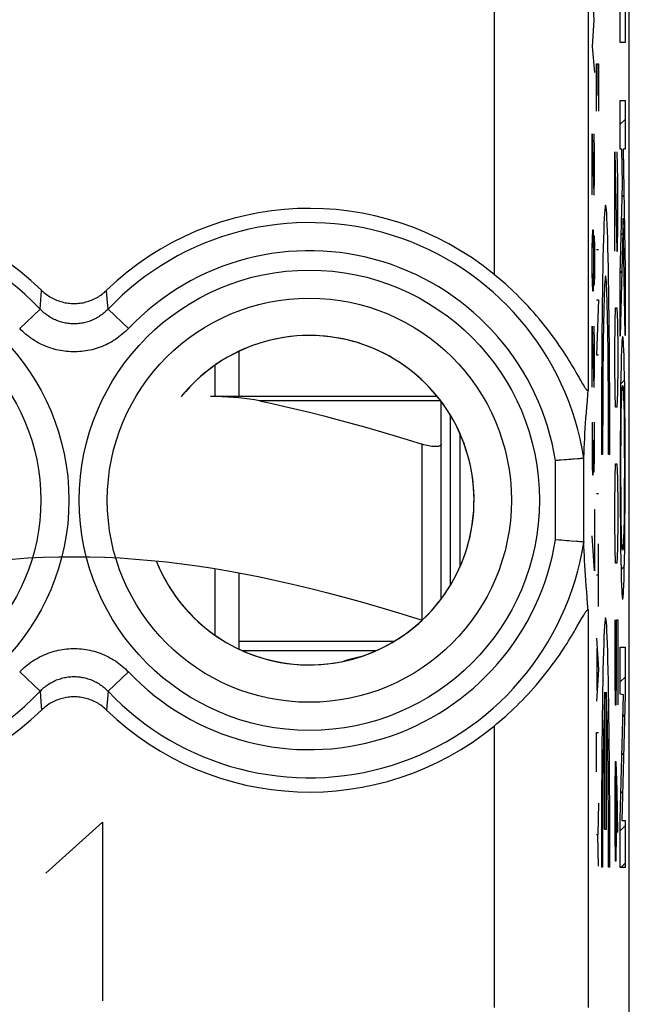
# Model space of a CAD drawing. Units: millimetres. Extents: x -11.2 to 11.2, y -24.5 to 24.5.
# Drawn here: x 4.7 to 11.2, y -17.5 to -7 of the extents above; entities that cross this region are included whole.
import ezdxf

# ---------------------------------------------------------------- set-up
doc = ezdxf.new("R2010")
doc.units = ezdxf.units.MM
doc.header["$LTSCALE"] = 30.734
doc.layers.get('0').update_dxf_attribs({"linetype": 'CONTINUOUS'})
for name, color, linetype in [('ASSI', 7, 'CONTINUOUS'), ('DRAFT', 7, 'CONTINUOUS'), ('RACCORDO', 7, 'CONTINUOUS')]:
    doc.layers.add(name, color=color, linetype=linetype)

msp = doc.modelspace()

# ---------------------------------------------------------------- linework, layer by layer
at = {"color": 250, "linetype": 'CONTINUOUS'}
for p, q in [((10.757, -6.721), (10.773, -7)), ((11.054, -7.238), (11.054, -6.72)), ((11.105, -6.72), (11.105, -7.238)), ((10.773, -7), (10.757, -7.279)), ((10.757, -7.279), (10.78, -7.557)), ((11.105, -7.238), (11.054, -7.238)), ((10.801, -7.464), (10.824, -7.464)), ((10.801, -7.966), (10.801, -7.464)), ((10.814, -7.464), (10.814, -7.799)), ((10.824, -7.464), (10.824, -7.966)), ((11.054, -7.854), (11.105, -7.854)), ((11.054, -8.372), (11.054, -7.854)), ((11.105, -7.854), (11.105, -8.372)), ((10.757, -8.207), (10.773, -8.857)), ((10.757, -8.857), (10.757, -8.207)), ((10.78, -8.393), (10.775, -8.207)), ((10.78, -8.671), (10.78, -8.393)), ((10.995, -8.4), (11.019, -9.454)), ((10.995, -9.454), (10.995, -8.4)), ((11.028, -8.701), (11.021, -8.4)), ((11.072, -8.372), (11.054, -8.372)), ((11.078, -8.742), (11.072, -8.372)), ((11.105, -8.372), (11.083, -8.372)), ((11.083, -8.372), (11.105, -9.657)), ((10.777, -8.857), (10.78, -8.671)), ((11.028, -9.153), (11.028, -8.701)), ((11.054, -9.707), (11.078, -8.742)), ((10.773, -8.857), (10.777, -8.857)), ((11.023, -9.454), (11.028, -9.153)), ((11.084, -9.104), (11.054, -10.358)), ((11.105, -10.351), (11.084, -9.104)), ((10.757, -9.414), (10.761, -9.229)), ((10.761, -9.229), (10.767, -9.229)), ((10.767, -9.229), (10.77, -9.414)), ((10.77, -9.414), (10.772, -9.29)), ((10.772, -9.29), (10.777, -9.29)), ((10.777, -9.29), (10.78, -9.414)), ((10.757, -9.693), (10.757, -9.414)), ((10.77, -9.414), (10.77, -9.693)), ((10.78, -9.414), (10.78, -9.693)), ((10.824, -9.442), (10.801, -9.442)), ((11.019, -9.454), (11.023, -9.454)), ((10.761, -9.879), (10.757, -9.693)), ((10.77, -9.693), (10.767, -9.879)), ((10.772, -9.817), (10.77, -9.693)), ((10.78, -9.693), (10.777, -9.817)), ((11.054, -10.358), (11.054, -9.707)), ((11.105, -9.657), (11.105, -10.351)), ((10.777, -9.817), (10.772, -9.817)), ((10.767, -9.879), (10.761, -9.879)), ((10.801, -9.971), (10.824, -9.971)), ((10.824, -9.971), (10.801, -10.556)), ((11, -10.208), (11.004, -10.057)), ((11.004, -10.057), (11.019, -10.057)), ((11.019, -10.057), (11.023, -10.208)), ((10.757, -10.25), (10.773, -10.9)), ((10.757, -10.9), (10.757, -10.25)), ((10.78, -10.436), (10.775, -10.25)), ((10.995, -10.509), (11, -10.208)), ((11.023, -10.208), (11.028, -10.509)), ((10.78, -10.714), (10.78, -10.436)), ((11.089, -10.445), (11.088, -10.426)), ((11.09, -10.466), (11.089, -10.445)), ((10.801, -10.556), (10.824, -10.556)), ((10.995, -10.66), (10.995, -10.509)), ((11.028, -10.509), (11.028, -10.66)), ((11.066, -10.517), (11.065, -10.565)), ((11.068, -10.489), (11.066, -10.517)), ((11.069, -10.464), (11.068, -10.489)), ((11.091, -10.489), (11.09, -10.466)), ((11.092, -10.515), (11.091, -10.489)), ((11.094, -10.559), (11.092, -10.515)), ((11.095, -10.609), (11.094, -10.559)), ((11, -10.961), (10.995, -10.66)), ((11.028, -10.66), (11.023, -10.961)), ((11.063, -10.613), (11.062, -10.685)), ((11.065, -10.565), (11.063, -10.613)), ((11.097, -10.683), (11.095, -10.609)), ((10.777, -10.9), (10.78, -10.714)), ((11.06, -10.767), (11.058, -10.911)), ((11.062, -10.685), (11.06, -10.767)), ((11.099, -10.767), (11.097, -10.683)), ((11.101, -10.911), (11.099, -10.767)), ((10.773, -10.9), (10.777, -10.9)), ((11.004, -11.112), (11, -10.961)), ((11.023, -10.961), (11.019, -11.112)), ((11.058, -10.911), (11.055, -11.103)), ((11.07, -10.975), (11.071, -10.959)), ((11.07, -10.993), (11.07, -10.975)), ((11.071, -10.959), (11.072, -10.944)), ((11.087, -10.942), (11.087, -10.958)), ((11.087, -10.958), (11.088, -10.976)), ((11.088, -10.976), (11.089, -10.996)), ((11.103, -11.103), (11.101, -10.911)), ((11.066, -11.097), (11.067, -11.058)), ((11.067, -11.058), (11.069, -11.024)), ((11.069, -11.024), (11.07, -10.993)), ((11.089, -10.996), (11.09, -11.031)), ((11.09, -11.031), (11.091, -11.064)), ((11.091, -11.064), (11.093, -11.113)), ((11.019, -11.112), (11.004, -11.112)), ((11.055, -11.103), (11.055, -11.221)), ((11.064, -11.219), (11.065, -11.155)), ((11.065, -11.155), (11.066, -11.097)), ((11.093, -11.113), (11.094, -11.167)), ((11.094, -11.167), (11.095, -11.233)), ((11.105, -11.343), (11.103, -11.103)), ((10.757, -11.271), (10.757, -11.736)), ((10.78, -11.643), (10.78, -11.271)), ((11.055, -11.221), (11.053, -11.501)), ((11.062, -11.371), (11.063, -11.292)), ((11.063, -11.292), (11.064, -11.219)), ((11.095, -11.233), (11.096, -11.307)), ((11.062, -11.473), (11.062, -11.371)), ((11.096, -11.307), (11.096, -11.388)), ((11.096, -11.388), (11.097, -11.491)), ((11.106, -11.66), (11.105, -11.343)), ((8.95, -13.374), (8.95, -11.505)), ((10.77, -11.643), (10.77, -11.457)), ((11.053, -11.501), (11.053, -11.853)), ((11.061, -11.579), (11.062, -11.473)), ((11.097, -11.491), (11.097, -11.597)), ((11.061, -11.687), (11.061, -11.579)), ((11.097, -11.597), (11.098, -11.705)), ((10.767, -11.829), (10.77, -11.643)), ((10.77, -11.643), (10.772, -11.798)), ((10.777, -11.798), (10.78, -11.643)), ((10.866, -11.615), (10.853, -11.615)), ((10.942, -11.615), (10.929, -11.615)), ((11, -11.865), (11.004, -11.714)), ((11.004, -11.714), (11.019, -11.714)), ((11.019, -11.714), (11.023, -11.865)), ((11.061, -11.793), (11.061, -11.687)), ((11.098, -11.705), (11.098, -11.811)), ((11.105, -12.013), (11.106, -11.66)), ((10.757, -11.736), (10.759, -11.829)), ((10.772, -11.798), (10.777, -11.798)), ((11.061, -11.9), (11.061, -11.793)), ((11.098, -11.811), (11.097, -11.918)), ((10.759, -11.829), (10.767, -11.829)), ((10.995, -12.166), (11, -11.865)), ((11.023, -11.865), (11.028, -12.166)), ((11.053, -11.853), (11.054, -12.17)), ((11.062, -12.007), (11.061, -11.9)), ((11.097, -11.918), (11.097, -11.989)), ((11.062, -12.11), (11.062, -12.007)), ((11.097, -11.989), (11.097, -12.093)), ((11.105, -12.107), (11.105, -12.013)), ((10.824, -12.033), (10.801, -12.033)), ((11.063, -12.206), (11.062, -12.11)), ((11.097, -12.093), (11.096, -12.191)), ((11.103, -12.381), (11.105, -12.107)), ((10.775, -12.2), (10.78, -12.2)), ((10.78, -12.2), (10.78, -12.85)), ((10.995, -12.317), (10.995, -12.166)), ((11.028, -12.166), (11.028, -12.317)), ((11.054, -12.17), (11.055, -12.41)), ((11.064, -12.28), (11.063, -12.206)), ((11.096, -12.191), (11.095, -12.266)), ((11, -12.618), (10.995, -12.317)), ((11.028, -12.317), (11.023, -12.618)), ((11.065, -12.346), (11.064, -12.28)), ((11.094, -12.333), (11.093, -12.388)), ((11.095, -12.266), (11.094, -12.333)), ((11.055, -12.41), (11.058, -12.602)), ((11.066, -12.4), (11.065, -12.346)), ((11.067, -12.449), (11.066, -12.4)), ((11.091, -12.443), (11.09, -12.478)), ((11.093, -12.388), (11.091, -12.443)), ((11.101, -12.602), (11.103, -12.381)), ((10.78, -12.85), (10.757, -12.479)), ((11.068, -12.482), (11.067, -12.449)), ((11.07, -12.517), (11.068, -12.482)), ((11.07, -12.537), (11.07, -12.517)), ((11.071, -12.555), (11.07, -12.537)), ((11.088, -12.546), (11.087, -12.562)), ((11.089, -12.529), (11.088, -12.546)), ((11.09, -12.478), (11.089, -12.51)), ((11.089, -12.51), (11.089, -12.529)), ((10.824, -13.231), (10.824, -12.562)), ((11.004, -12.769), (11, -12.618)), ((11.023, -12.618), (11.019, -12.769)), ((11.058, -12.602), (11.06, -12.746)), ((11.072, -12.571), (11.071, -12.555)), ((11.099, -12.746), (11.101, -12.602)), ((11.06, -12.746), (11.062, -12.83)), ((11.097, -12.828), (11.099, -12.746)), ((11.019, -12.769), (11.004, -12.769)), ((11.062, -12.83), (11.063, -12.905)), ((11.095, -12.9), (11.097, -12.828)), ((10.824, -12.896), (10.801, -12.896)), ((11.063, -12.905), (11.065, -12.954)), ((11.065, -12.954), (11.067, -12.998)), ((11.092, -12.996), (11.094, -12.948)), ((11.094, -12.948), (11.095, -12.9)), ((11.067, -12.998), (11.068, -13.024)), ((11.068, -13.024), (11.069, -13.047)), ((11.069, -13.047), (11.07, -13.068)), ((11.07, -13.068), (11.071, -13.087)), ((11.09, -13.049), (11.091, -13.024)), ((11.091, -13.024), (11.092, -12.996)), ((10.995, -13.371), (10.995, -13.974)), ((11.014, -13.371), (11.028, -13.371)), ((11.014, -13.974), (11.014, -13.371)), ((11.028, -13.371), (11.028, -14.275)), ((10.801, -13.565), (10.824, -13.899)), ((8.651, -13.6), (7, -13.6)), ((10.807, -14.122), (10.807, -13.676)), ((11.054, -13.66), (11.105, -13.66)), ((11.054, -14.159), (11.054, -13.66)), ((11.105, -13.66), (11.105, -14.166)), ((10.824, -13.899), (10.801, -14.234)), ((10.995, -13.974), (11, -14.275)), ((11.009, -14.275), (11.014, -13.974)), ((10.891, -15.6), (10.891, -14.139)), ((10.904, -14.139), (10.904, -15.6)), ((11.089, -14.166), (11.054, -14.159)), ((11.054, -15.484), (11.089, -14.166)), ((11.105, -14.166), (11.069, -15.503)), ((11, -14.275), (11.009, -14.275)), ((10.801, -14.568), (10.824, -14.568)), ((10.801, -14.986), (10.801, -14.568)), ((11, -14.878), (10.995, -15.179)), ((11.012, -14.878), (11, -14.878)), ((11.021, -15.179), (11.012, -14.878)), ((11.014, -15.631), (11.014, -14.978)), ((10.995, -15.179), (10.995, -15.631)), ((11.028, -15.631), (11.021, -15.179)), ((10.824, -15.32), (10.814, -15.654)), ((4.95, -16.063), (5.553, -15.52)), ((5.553, -15.52), (5.553, -17.42)), ((11.054, -16.001), (11.054, -15.484)), ((11.069, -15.503), (11.105, -15.503)), ((11.105, -15.503), (11.105, -16.001)), ((10.814, -15.654), (10.801, -15.654)), ((10.824, -15.989), (10.814, -15.654)), ((10.904, -15.6), (10.891, -15.6)), ((10.995, -15.631), (11, -15.932)), ((11.009, -15.932), (11.014, -15.631)), ((10.866, -16), (10.853, -16)), ((10.942, -16), (10.929, -16)), ((11, -15.932), (11.009, -15.932)), ((11.105, -16.001), (11.054, -16.001))]:
    msp.add_line(p, q, dxfattribs=at)
at = {"color": 7, "linetype": 'CONTINUOUS'}
for p, q in [((11.054, -8.104), (11.105, -8.054)), ((11.073, -8.48), (11.084, -8.469)), ((11.074, -8.874), (11.091, -8.858)), ((11.064, -9.279), (11.08, -9.264)), ((11.086, -9.257), (11.098, -9.246)), ((11.055, -9.684), (11.07, -9.668)), ((11.093, -9.646), (11.104, -9.635)), ((11.099, -10.035), (11.105, -10.029)), ((11.054, -10.08), (11.061, -10.073)), ((11.069, -10.46), (11.089, -10.441)), ((7, -10.519), (7, -11)), ((6.75, -11), (6.75, -10.664)), ((11.058, -10.866), (11.1, -10.824)), ((9.25, -13.001), (9.25, -11.199)), ((11.054, -11.265), (11.064, -11.256)), ((11.095, -11.225), (11.104, -11.215)), ((9.15, -13.15), (9.15, -11.505)), ((11.097, -11.617), (11.106, -11.609)), ((11.053, -11.661), (11.061, -11.653)), ((11.097, -12.013), (11.105, -12.004)), ((11.053, -12.056), (11.062, -12.048)), ((11.056, -12.449), (11.067, -12.438)), ((11.092, -12.412), (11.103, -12.401)), ((6.75, -13.536), (6.75, -12.827)), ((11.062, -12.838), (11.098, -12.802)), ((7, -12.871), (7, -13.681)), ((8.459, -13.7), (7.041, -13.7)), ((8.11, -13.813), (8.122, -13.808)), ((11.054, -14.031), (11.105, -13.981)), ((11.083, -14.397), (11.099, -14.381)), ((11.072, -14.803), (11.088, -14.787)), ((11.061, -15.209), (11.077, -15.193)), ((11.054, -15.612), (11.105, -15.561)), ((11.059, -16.001), (11.105, -15.956))]:
    msp.add_line(p, q, dxfattribs=at)
at = {"color": 250, "linetype": 'CONTINUOUS'}
for points in [[(11.079, -10.362), (11.079, -10.363), (11.078, -10.364), (11.077, -10.365), (11.077, -10.368), (11.076, -10.371), (11.076, -10.375), (11.075, -10.379), (11.074, -10.385), (11.074, -10.391), (11.073, -10.397), (11.072, -10.405), (11.072, -10.413), (11.071, -10.421), (11.071, -10.431), (11.07, -10.441), (11.069, -10.464)], [(11.088, -10.426), (11.087, -10.418), (11.087, -10.41), (11.086, -10.403), (11.085, -10.396), (11.085, -10.39), (11.084, -10.385), (11.084, -10.379), (11.083, -10.375), (11.082, -10.371), (11.082, -10.368), (11.081, -10.365), (11.081, -10.364), (11.08, -10.363), (11.079, -10.362)], [(11.072, -10.944), (11.073, -10.931), (11.073, -10.925), (11.074, -10.92), (11.074, -10.915), (11.074, -10.91), (11.075, -10.906), (11.075, -10.902), (11.076, -10.899), (11.076, -10.894), (11.077, -10.891), (11.077, -10.888), (11.078, -10.886), (11.078, -10.885), (11.079, -10.884), (11.079, -10.883)], [(11.079, -10.883), (11.08, -10.884), (11.08, -10.884), (11.081, -10.885), (11.081, -10.887), (11.082, -10.889), (11.082, -10.891), (11.082, -10.894), (11.083, -10.897), (11.083, -10.901), (11.084, -10.906), (11.084, -10.91), (11.085, -10.916), (11.085, -10.921), (11.086, -10.928), (11.086, -10.934), (11.087, -10.942)], [(11.079, -12.63), (11.079, -12.63), (11.078, -12.629), (11.078, -12.628), (11.077, -12.626), (11.077, -12.624), (11.077, -12.622), (11.076, -12.619), (11.076, -12.616), (11.075, -12.612), (11.075, -12.607), (11.074, -12.603), (11.074, -12.597), (11.073, -12.592), (11.073, -12.585), (11.073, -12.579), (11.072, -12.571)], [(11.087, -12.562), (11.086, -12.575), (11.086, -12.582), (11.085, -12.588), (11.085, -12.593), (11.085, -12.598), (11.084, -12.603), (11.084, -12.607), (11.083, -12.611), (11.083, -12.614), (11.083, -12.619), (11.082, -12.622), (11.081, -12.625), (11.081, -12.627), (11.08, -12.629), (11.08, -12.629), (11.079, -12.63)], [(11.079, -13.151), (11.08, -13.15), (11.081, -13.149), (11.081, -13.148), (11.082, -13.145), (11.082, -13.142), (11.083, -13.138), (11.084, -13.134), (11.084, -13.128), (11.085, -13.122), (11.086, -13.116), (11.086, -13.108), (11.087, -13.1), (11.087, -13.092), (11.088, -13.082), (11.089, -13.072), (11.09, -13.049)], [(11.071, -13.087), (11.072, -13.095), (11.072, -13.103), (11.073, -13.11), (11.073, -13.117), (11.074, -13.123), (11.074, -13.128), (11.075, -13.134), (11.076, -13.138), (11.076, -13.142), (11.077, -13.145), (11.077, -13.148), (11.078, -13.149), (11.079, -13.15), (11.079, -13.151)]]:
    msp.add_lwpolyline(points, dxfattribs=at)
at = {"color": 7, "linetype": 'CONTINUOUS'}
for points in [[(9.15, -11.505), (9.149, -11.511), (9.147, -11.515), (9.143, -11.519), (9.138, -11.523), (9.131, -11.526), (9.123, -11.528), (9.113, -11.53), (9.103, -11.531), (9.091, -11.531), (9.079, -11.531), (9.065, -11.53), (9.051, -11.528), (9.035, -11.526), (9.019, -11.523), (9.003, -11.519), (8.986, -11.515), (8.968, -11.511), (8.95, -11.505)], [(1.55, -13.374), (1.769, -13.306), (1.98, -13.243), (2.184, -13.184), (2.38, -13.13), (2.567, -13.081), (2.75, -13.034), (2.929, -12.992), (3.103, -12.952), (3.275, -12.915), (3.444, -12.882), (3.611, -12.851), (3.777, -12.823), (3.942, -12.798), (4.106, -12.775), (4.269, -12.755), (4.433, -12.739), (4.596, -12.725), (4.759, -12.714), (4.923, -12.706), (5.086, -12.702), (5.25, -12.7)], [(5.25, -12.7), (5.414, -12.702), (5.577, -12.706), (5.741, -12.714), (5.904, -12.725), (6.068, -12.739), (6.231, -12.756), (6.395, -12.775), (6.559, -12.798), (6.723, -12.823), (6.889, -12.851), (7.056, -12.882), (7.225, -12.915), (7.397, -12.952), (7.571, -12.992), (7.75, -13.034), (7.933, -13.081), (8.12, -13.13), (8.316, -13.184), (8.519, -13.243), (8.731, -13.306), (8.95, -13.374)], [(8.122, -13.808), (8.143, -13.801), (8.167, -13.793), (8.192, -13.786), (8.22, -13.778), (8.248, -13.77), (8.277, -13.763), (8.308, -13.756), (8.325, -13.753)]]:
    msp.add_lwpolyline(points, dxfattribs=at)
at = {"color": 250, "linetype": 'CONTINUOUS'}
for centre, major_axis, start_param, end_param in [((10.898, -11.515), (0, 2.55), -1.610022, 1.610022), ((10.898, -11.515), (0, 1.8), -1.626381, 1.626381), ((10.898, -15.9), (0, 2.55), -1.610022, 1.610022), ((10.898, -15.9), (0, 1.8), 0.209871, 1.626381), ((10.898, -15.9), (0, 1.8), -1.626381, -0.209871)]:
    msp.add_ellipse(centre, major_axis=major_axis, ratio=0.017455, start_param=start_param, end_param=end_param, dxfattribs=at)
at = {"layer": 'ASSI', "color": 7, "linetype": 'CONTINUOUS'}
for p, q in [((11.15, -17.672), (11.15, 17.672)), ((10.587, -10.742), (10.563, -10.702)), ((10.665, -10.878), (10.653, -10.859)), ((10.704, -11.043), (10.709, -10.976)), ((10.709, -10.976), (10.713, -10.93)), ((10.698, -11.107), (10.704, -11.043)), ((10.689, -11.228), (10.694, -11.169)), ((10.694, -11.169), (10.698, -11.107)), ((10.682, -11.34), (10.686, -11.285)), ((10.686, -11.285), (10.689, -11.228)), ((10.676, -11.444), (10.679, -11.393)), ((10.679, -11.393), (10.682, -11.34)), ((10.671, -11.543), (10.673, -11.494)), ((10.673, -11.494), (10.676, -11.444)), ((10.666, -11.651), (10.669, -11.59)), ((10.669, -11.59), (10.671, -11.543)), ((10.422, -11.674), (10.403, -11.676)), ((10.458, -11.672), (10.422, -11.674)), ((10.484, -11.67), (10.458, -11.672)), ((10.509, -11.668), (10.484, -11.67)), ((10.532, -11.666), (10.509, -11.668)), ((10.548, -11.665), (10.532, -11.666)), ((10.562, -11.664), (10.548, -11.665)), ((10.601, -11.661), (10.562, -11.664)), ((10.622, -11.659), (10.601, -11.661)), ((10.653, -11.657), (10.643, -11.657)), ((10.655, -11.656), (10.653, -11.657)), ((10.403, -12.524), (10.366, -12.521)), ((10.431, -12.526), (10.403, -12.524)), ((10.458, -12.528), (10.431, -12.526)), ((10.484, -12.53), (10.458, -12.528)), ((10.5, -12.532), (10.484, -12.53)), ((10.589, -12.539), (10.532, -12.534)), ((10.606, -12.54), (10.589, -12.539)), ((10.622, -12.541), (10.606, -12.54)), ((10.635, -12.542), (10.622, -12.541)), ((10.647, -12.543), (10.635, -12.542)), ((10.658, -12.544), (10.655, -12.544)), ((10.665, -12.544), (10.658, -12.544)), ((10.668, -12.595), (10.666, -12.549)), ((10.67, -12.642), (10.668, -12.595)), ((10.673, -12.69), (10.67, -12.642)), ((10.675, -12.739), (10.673, -12.69)), ((10.678, -12.79), (10.675, -12.739)), ((10.681, -12.842), (10.678, -12.79)), ((10.684, -12.896), (10.681, -12.842)), ((10.688, -12.953), (10.684, -12.896)), ((10.692, -13.011), (10.688, -12.953)), ((10.697, -13.072), (10.692, -13.011)), ((10.702, -13.135), (10.697, -13.072)), ((10.707, -13.201), (10.702, -13.135)), ((10.713, -13.27), (10.707, -13.201)), ((10.597, -13.439), (10.647, -13.352)), ((10.647, -13.352), (10.653, -13.341))]:
    msp.add_line(p, q, dxfattribs=at)
at = {"layer": 'ASSI', "color": 250, "linetype": 'CONTINUOUS'}
for p, q in [((10.713, 0.53), (10.713, -10.93)), ((9.713, -0.699), (9.713, -9.701)), ((4.889, -10.07), (4.904, -9.871)), ((5.603, -9.96), (5.596, -9.871)), ((5.611, -10.07), (5.603, -9.96)), ((4.672, -10.275), (4.889, -10.07)), ((5.828, -10.275), (5.611, -10.07)), ((10.366, -12.521), (10.366, -11.679)), ((10.666, -12.549), (10.666, -11.651)), ((10.713, -13.27), (10.713, -17.491)), ((4.672, -13.925), (4.889, -14.13)), ((5.828, -13.925), (5.611, -14.13)), ((4.889, -14.13), (4.897, -14.24)), ((5.611, -14.13), (5.596, -14.329)), ((4.897, -14.24), (4.904, -14.329)), ((9.713, -14.499), (9.713, -17.491))]:
    msp.add_line(p, q, dxfattribs=at)
at = {"layer": 'ASSI', "color": 7, "linetype": 'CONTINUOUS'}
for points in [[(10.563, -10.702), (10.55, -10.68), (10.536, -10.657), (10.521, -10.633), (10.505, -10.607), (10.488, -10.579), (10.47, -10.55), (10.45, -10.52), (10.429, -10.488), (10.406, -10.455), (10.383, -10.421), (10.358, -10.386), (10.332, -10.351), (10.305, -10.315), (10.278, -10.279), (10.25, -10.244), (10.222, -10.209), (10.193, -10.174), (10.164, -10.14), (10.134, -10.106), (10.105, -10.073), (10.075, -10.04), (10.045, -10.008), (10.014, -9.977), (9.984, -9.946), (9.954, -9.916), (9.923, -9.887), (9.893, -9.858), (9.863, -9.83), (9.833, -9.803), (9.803, -9.776), (9.773, -9.751), (9.743, -9.726), (9.713, -9.701)], [(4.904, -9.871), (4.916, -9.881), (4.928, -9.892), (4.94, -9.902), (4.953, -9.912), (4.966, -9.921), (4.979, -9.93), (4.992, -9.939), (5.006, -9.947), (5.02, -9.954), (5.035, -9.961), (5.049, -9.968), (5.064, -9.974), (5.079, -9.98), (5.094, -9.985), (5.109, -9.99), (5.124, -9.994), (5.14, -9.998), (5.155, -10.002), (5.171, -10.004), (5.187, -10.007), (5.202, -10.008), (5.218, -10.01), (5.234, -10.01), (5.25, -10.011), (5.266, -10.01), (5.282, -10.01), (5.298, -10.008), (5.313, -10.007), (5.329, -10.004), (5.345, -10.002), (5.36, -9.998), (5.376, -9.994), (5.391, -9.99), (5.406, -9.985), (5.421, -9.98), (5.436, -9.974), (5.451, -9.968), (5.465, -9.961), (5.48, -9.954), (5.494, -9.947), (5.508, -9.939), (5.521, -9.93), (5.534, -9.921), (5.547, -9.912), (5.56, -9.902), (5.572, -9.892), (5.584, -9.881), (5.596, -9.871)], [(10.653, -10.859), (10.633, -10.823), (10.625, -10.809), (10.616, -10.794), (10.587, -10.742)], [(10.713, -10.93), (10.713, -10.932), (10.712, -10.934), (10.712, -10.936), (10.711, -10.937), (10.71, -10.937), (10.709, -10.937), (10.707, -10.937), (10.706, -10.936), (10.704, -10.935), (10.702, -10.933), (10.7, -10.931), (10.698, -10.928), (10.695, -10.925), (10.692, -10.922), (10.689, -10.917), (10.686, -10.912), (10.682, -10.907), (10.679, -10.901), (10.674, -10.894), (10.67, -10.886), (10.665, -10.878)], [(10.403, -11.676), (10.394, -11.677), (10.366, -11.679)], [(10.643, -11.657), (10.635, -11.658), (10.622, -11.659)], [(10.665, -11.656), (10.663, -11.656), (10.662, -11.656), (10.655, -11.656)], [(10.665, -11.656), (10.665, -11.656), (10.666, -11.655), (10.666, -11.655), (10.666, -11.655), (10.666, -11.654), (10.666, -11.653), (10.666, -11.653), (10.666, -11.652), (10.666, -11.651)], [(10.532, -12.534), (10.509, -12.532), (10.5, -12.532)], [(10.655, -12.544), (10.65, -12.543), (10.647, -12.543)], [(10.665, -12.544), (10.665, -12.544), (10.666, -12.545), (10.666, -12.545), (10.666, -12.545), (10.666, -12.546), (10.666, -12.547), (10.666, -12.547), (10.666, -12.548), (10.666, -12.549)], [(10.653, -13.341), (10.665, -13.322), (10.67, -13.314), (10.674, -13.306), (10.679, -13.299), (10.682, -13.293), (10.686, -13.288), (10.689, -13.283), (10.692, -13.278), (10.695, -13.275), (10.698, -13.272), (10.7, -13.269), (10.702, -13.267), (10.704, -13.265), (10.706, -13.264), (10.707, -13.263), (10.709, -13.263), (10.71, -13.263), (10.711, -13.263), (10.712, -13.264), (10.712, -13.266), (10.713, -13.268), (10.713, -13.27)], [(9.713, -14.499), (9.743, -14.474), (9.773, -14.449), (9.803, -14.423), (9.833, -14.397), (9.863, -14.37), (9.893, -14.342), (9.923, -14.313), (9.954, -14.284), (9.984, -14.254), (10.014, -14.223), (10.045, -14.192), (10.075, -14.16), (10.105, -14.127), (10.134, -14.094), (10.164, -14.06), (10.193, -14.026), (10.222, -13.991), (10.25, -13.956), (10.278, -13.92), (10.306, -13.885), (10.332, -13.849), (10.358, -13.814), (10.383, -13.779), (10.407, -13.745), (10.429, -13.712), (10.45, -13.68), (10.47, -13.65), (10.488, -13.621), (10.505, -13.593), (10.522, -13.567), (10.536, -13.543), (10.55, -13.52), (10.563, -13.498), (10.575, -13.477), (10.597, -13.439)], [(5.596, -14.329), (5.584, -14.319), (5.572, -14.308), (5.56, -14.298), (5.547, -14.288), (5.534, -14.279), (5.521, -14.27), (5.508, -14.261), (5.494, -14.253), (5.48, -14.246), (5.465, -14.239), (5.451, -14.232), (5.436, -14.226), (5.421, -14.22), (5.406, -14.215), (5.391, -14.21), (5.376, -14.206), (5.36, -14.202), (5.345, -14.198), (5.329, -14.196), (5.313, -14.193), (5.298, -14.192), (5.282, -14.19), (5.266, -14.19), (5.25, -14.189), (5.234, -14.19), (5.218, -14.19), (5.202, -14.192), (5.187, -14.193), (5.171, -14.196), (5.155, -14.198), (5.14, -14.202), (5.124, -14.206), (5.109, -14.21), (5.094, -14.215), (5.079, -14.22), (5.064, -14.226), (5.049, -14.232), (5.035, -14.239), (5.02, -14.246), (5.006, -14.253), (4.992, -14.261), (4.979, -14.27), (4.966, -14.279), (4.953, -14.288), (4.94, -14.298), (4.928, -14.308), (4.916, -14.319), (4.904, -14.329)]]:
    msp.add_lwpolyline(points, dxfattribs=at)
at = {"layer": 'ASSI', "color": 250, "linetype": 'CONTINUOUS'}
for points in [[(5.611, -10.07), (5.601, -10.08), (5.591, -10.09), (5.581, -10.099), (5.57, -10.109), (5.559, -10.118), (5.548, -10.127), (5.536, -10.135), (5.524, -10.143), (5.512, -10.151), (5.5, -10.158), (5.488, -10.165), (5.475, -10.172), (5.462, -10.178), (5.45, -10.184), (5.436, -10.19), (5.423, -10.195), (5.41, -10.2), (5.396, -10.204), (5.383, -10.208), (5.369, -10.212), (5.355, -10.215), (5.342, -10.218), (5.328, -10.221), (5.314, -10.223), (5.299, -10.224), (5.285, -10.225), (5.271, -10.226), (5.257, -10.227), (5.243, -10.227), (5.229, -10.226), (5.215, -10.225), (5.201, -10.224), (5.187, -10.223), (5.173, -10.221), (5.159, -10.218), (5.145, -10.215), (5.131, -10.212), (5.117, -10.208), (5.104, -10.204), (5.09, -10.2), (5.077, -10.195), (5.064, -10.19), (5.051, -10.184), (5.038, -10.179), (5.025, -10.172), (5.012, -10.166), (5, -10.158), (4.988, -10.151), (4.976, -10.143), (4.964, -10.135), (4.952, -10.127), (4.941, -10.118), (4.93, -10.109), (4.919, -10.1), (4.909, -10.09), (4.899, -10.08), (4.889, -10.07)], [(5.828, -10.275), (5.812, -10.292), (5.796, -10.307), (5.779, -10.323), (5.762, -10.337), (5.744, -10.352), (5.726, -10.366), (5.708, -10.379), (5.689, -10.392), (5.67, -10.404), (5.65, -10.416), (5.63, -10.427), (5.61, -10.438), (5.59, -10.448), (5.569, -10.457), (5.548, -10.466), (5.527, -10.474), (5.506, -10.482), (5.484, -10.489), (5.463, -10.495), (5.441, -10.501), (5.419, -10.506), (5.396, -10.511), (5.374, -10.515), (5.352, -10.518), (5.329, -10.52), (5.307, -10.522), (5.284, -10.524), (5.261, -10.524), (5.239, -10.524), (5.216, -10.524), (5.194, -10.522), (5.171, -10.52), (5.148, -10.518), (5.126, -10.515), (5.104, -10.511), (5.082, -10.506), (5.059, -10.501), (5.038, -10.495), (5.016, -10.489), (4.994, -10.482), (4.973, -10.474), (4.952, -10.466), (4.931, -10.457), (4.91, -10.448), (4.89, -10.438), (4.87, -10.427), (4.85, -10.416), (4.83, -10.404), (4.811, -10.392), (4.792, -10.379), (4.774, -10.366), (4.756, -10.352), (4.738, -10.338), (4.721, -10.323), (4.704, -10.307), (4.688, -10.292), (4.672, -10.275)], [(4.672, -13.925), (4.688, -13.908), (4.704, -13.893), (4.721, -13.877), (4.738, -13.863), (4.756, -13.848), (4.774, -13.834), (4.792, -13.821), (4.811, -13.808), (4.83, -13.796), (4.85, -13.784), (4.87, -13.773), (4.89, -13.762), (4.91, -13.752), (4.931, -13.743), (4.952, -13.734), (4.973, -13.726), (4.994, -13.718), (5.016, -13.711), (5.037, -13.705), (5.059, -13.699), (5.081, -13.694), (5.104, -13.689), (5.126, -13.685), (5.148, -13.682), (5.171, -13.68), (5.193, -13.678), (5.216, -13.676), (5.239, -13.676), (5.261, -13.676), (5.284, -13.676), (5.306, -13.678), (5.329, -13.68), (5.352, -13.682), (5.374, -13.685), (5.396, -13.689), (5.418, -13.694), (5.441, -13.699), (5.462, -13.705), (5.484, -13.711), (5.506, -13.718), (5.527, -13.726), (5.548, -13.734), (5.569, -13.743), (5.59, -13.752), (5.61, -13.762), (5.63, -13.773), (5.65, -13.784), (5.67, -13.796), (5.689, -13.808), (5.708, -13.821), (5.726, -13.834), (5.744, -13.848), (5.762, -13.862), (5.779, -13.877), (5.796, -13.893), (5.812, -13.908), (5.828, -13.925)], [(4.889, -14.13), (4.899, -14.12), (4.909, -14.11), (4.919, -14.101), (4.93, -14.091), (4.941, -14.082), (4.952, -14.073), (4.964, -14.065), (4.976, -14.057), (4.988, -14.049), (5, -14.042), (5.012, -14.035), (5.025, -14.028), (5.038, -14.022), (5.05, -14.016), (5.064, -14.01), (5.077, -14.005), (5.09, -14), (5.104, -13.996), (5.117, -13.992), (5.131, -13.988), (5.145, -13.985), (5.158, -13.982), (5.172, -13.979), (5.186, -13.977), (5.201, -13.976), (5.215, -13.975), (5.229, -13.974), (5.243, -13.973), (5.257, -13.973), (5.271, -13.974), (5.285, -13.975), (5.299, -13.976), (5.313, -13.977), (5.327, -13.979), (5.341, -13.982), (5.355, -13.985), (5.369, -13.988), (5.383, -13.992), (5.396, -13.996), (5.41, -14), (5.423, -14.005), (5.436, -14.01), (5.449, -14.016), (5.462, -14.021), (5.475, -14.028), (5.488, -14.034), (5.5, -14.042), (5.512, -14.049), (5.524, -14.057), (5.536, -14.065), (5.548, -14.073), (5.559, -14.082), (5.57, -14.091), (5.581, -14.1), (5.591, -14.11), (5.601, -14.12), (5.611, -14.13)]]:
    msp.add_lwpolyline(points, dxfattribs=at)
for centre, radius in [((2.75, -12.1), 2.445), ((7.75, -12.1), 2.445), ((2.75, -12.1), 2.147), ((7.75, -12.1), 2.147)]:
    msp.add_circle(centre, radius, dxfattribs=at)
at = {"layer": 'ASSI', "color": 7, "linetype": 'CONTINUOUS'}
for centre, radius, start, end in [((2.75, -12.1), 3.1, 45.9878, 132.4605), ((7.75, -12.1), 3.1, 50.7002, 134.0122), ((7.75, -12.1), 1.75, 201.6083, 141.052), ((2.75, -12.1), 3.1, 227.5395, 314.0122), ((7.75, -12.1), 3.1, 225.9878, 309.2998)]:
    msp.add_arc(centre, radius, start, end, dxfattribs=at)
at = {"layer": 'ASSI', "color": 250, "linetype": 'CONTINUOUS'}
for centre, radius, start, end in [((2.75, -12.1), 2.949, 43.5102, 316.4898), ((7.75, -12.1), 2.949, 8.6669, 136.4898), ((7.75, -12.1), 2.65, 9.1436, 136.4898), ((7.75, -12.1), 2.949, 223.5102, 351.3331), ((7.75, -12.1), 2.65, 223.5102, 350.8564)]:
    msp.add_arc(centre, radius, start, end, dxfattribs=at)
at = {"layer": 'DRAFT', "color": 250, "linetype": 'CONTINUOUS'}
for p, q in [((10.713, 0.53), (10.713, -10.93)), ((9.713, -0.699), (9.713, -9.701)), ((10.713, -13.27), (10.713, -17.491)), ((9.713, -14.499), (9.713, -17.491))]:
    msp.add_line(p, q, dxfattribs=at)
at = {"layer": 'DRAFT', "color": 7, "linetype": 'CONTINUOUS'}
for p, q in [((10.587, -10.742), (10.563, -10.702)), ((10.665, -10.878), (10.653, -10.859)), ((10.597, -13.439), (10.647, -13.352)), ((10.647, -13.352), (10.653, -13.341))]:
    msp.add_line(p, q, dxfattribs=at)
for points in [[(10.563, -10.702), (10.55, -10.68), (10.536, -10.657), (10.521, -10.633), (10.505, -10.607), (10.488, -10.579), (10.47, -10.55), (10.45, -10.52), (10.429, -10.488), (10.406, -10.455), (10.383, -10.421), (10.358, -10.386), (10.332, -10.351), (10.305, -10.315), (10.278, -10.279), (10.25, -10.244), (10.222, -10.209), (10.193, -10.174), (10.164, -10.14), (10.134, -10.106), (10.105, -10.073), (10.075, -10.04), (10.045, -10.008), (10.014, -9.977), (9.984, -9.946), (9.954, -9.916), (9.923, -9.887), (9.893, -9.858), (9.863, -9.83), (9.833, -9.803), (9.803, -9.776), (9.773, -9.751), (9.743, -9.726), (9.713, -9.701)], [(10.653, -10.859), (10.633, -10.823), (10.625, -10.809), (10.616, -10.794), (10.587, -10.742)], [(10.713, -10.93), (10.713, -10.932), (10.712, -10.934), (10.712, -10.936), (10.711, -10.937), (10.71, -10.937), (10.709, -10.937), (10.707, -10.937), (10.706, -10.936), (10.704, -10.935), (10.702, -10.933), (10.7, -10.931), (10.698, -10.928), (10.695, -10.925), (10.692, -10.922), (10.689, -10.917), (10.686, -10.912), (10.682, -10.907), (10.679, -10.901), (10.674, -10.894), (10.67, -10.886), (10.665, -10.878)], [(10.653, -13.341), (10.665, -13.322), (10.67, -13.314), (10.674, -13.306), (10.679, -13.299), (10.682, -13.293), (10.686, -13.288), (10.689, -13.283), (10.692, -13.278), (10.695, -13.275), (10.698, -13.272), (10.7, -13.269), (10.702, -13.267), (10.704, -13.265), (10.706, -13.264), (10.707, -13.263), (10.709, -13.263), (10.71, -13.263), (10.711, -13.263), (10.712, -13.264), (10.712, -13.266), (10.713, -13.268), (10.713, -13.27)], [(9.713, -14.499), (9.743, -14.474), (9.773, -14.449), (9.803, -14.423), (9.833, -14.397), (9.863, -14.37), (9.893, -14.342), (9.923, -14.313), (9.954, -14.284), (9.984, -14.254), (10.014, -14.223), (10.045, -14.192), (10.075, -14.16), (10.105, -14.127), (10.134, -14.094), (10.164, -14.06), (10.193, -14.026), (10.222, -13.991), (10.25, -13.956), (10.278, -13.92), (10.306, -13.885), (10.332, -13.849), (10.358, -13.814), (10.383, -13.779), (10.407, -13.745), (10.429, -13.712), (10.45, -13.68), (10.47, -13.65), (10.488, -13.621), (10.505, -13.593), (10.522, -13.567), (10.536, -13.543), (10.55, -13.52), (10.563, -13.498), (10.575, -13.477), (10.597, -13.439)]]:
    msp.add_lwpolyline(points, dxfattribs=at)
for start, end in [(313.6366, 141.052), (201.6083, 313.2785)]:
    msp.add_arc((7.75, -12.1), 1.75, start, end, dxfattribs=at)
at = {"layer": 'RACCORDO', "color": 7, "linetype": 'CONTINUOUS'}
for p, q in [((11.15, -17.672), (11.15, 17.672)), ((10.704, -11.043), (10.709, -10.976)), ((10.709, -10.976), (10.713, -10.93)), ((9.111, -11), (6.701, -11)), ((9.15, -11.505), (9.15, -11.05)), ((10.698, -11.107), (10.704, -11.043)), ((10.689, -11.228), (10.694, -11.169)), ((10.694, -11.169), (10.698, -11.107)), ((10.682, -11.34), (10.686, -11.285)), ((10.686, -11.285), (10.689, -11.228)), ((9.349, -11.388), (9.349, -12.812)), ((10.676, -11.444), (10.679, -11.393)), ((10.679, -11.393), (10.682, -11.34)), ((10.671, -11.543), (10.673, -11.494)), ((10.673, -11.494), (10.676, -11.444)), ((10.666, -11.651), (10.669, -11.59)), ((10.669, -11.59), (10.671, -11.543)), ((10.422, -11.674), (10.403, -11.676)), ((10.458, -11.672), (10.422, -11.674)), ((10.484, -11.67), (10.458, -11.672)), ((10.509, -11.668), (10.484, -11.67)), ((10.532, -11.666), (10.509, -11.668)), ((10.548, -11.665), (10.532, -11.666)), ((10.562, -11.664), (10.548, -11.665)), ((10.601, -11.661), (10.562, -11.664)), ((10.622, -11.659), (10.601, -11.661)), ((10.653, -11.657), (10.643, -11.657)), ((10.655, -11.656), (10.653, -11.657)), ((10.403, -12.524), (10.366, -12.521)), ((10.431, -12.526), (10.403, -12.524)), ((10.458, -12.528), (10.431, -12.526)), ((10.484, -12.53), (10.458, -12.528)), ((10.5, -12.532), (10.484, -12.53)), ((10.589, -12.539), (10.532, -12.534)), ((10.606, -12.54), (10.589, -12.539)), ((10.622, -12.541), (10.606, -12.54)), ((10.635, -12.542), (10.622, -12.541)), ((10.647, -12.543), (10.635, -12.542)), ((10.658, -12.544), (10.655, -12.544)), ((10.665, -12.544), (10.658, -12.544)), ((10.668, -12.595), (10.666, -12.549)), ((10.67, -12.642), (10.668, -12.595)), ((10.673, -12.69), (10.67, -12.642)), ((10.675, -12.739), (10.673, -12.69)), ((10.678, -12.79), (10.675, -12.739)), ((10.681, -12.842), (10.678, -12.79)), ((10.684, -12.896), (10.681, -12.842)), ((10.688, -12.953), (10.684, -12.896)), ((10.692, -13.011), (10.688, -12.953)), ((10.697, -13.072), (10.692, -13.011)), ((10.702, -13.135), (10.697, -13.072)), ((10.707, -13.201), (10.702, -13.135)), ((10.713, -13.27), (10.707, -13.201))]:
    msp.add_line(p, q, dxfattribs=at)
at = {"layer": 'RACCORDO', "color": 250, "linetype": 'CONTINUOUS'}
for p, q in [((4.889, -10.07), (4.904, -9.871)), ((5.603, -9.96), (5.596, -9.871)), ((5.611, -10.07), (5.603, -9.96)), ((4.672, -10.275), (4.889, -10.07)), ((5.828, -10.275), (5.611, -10.07)), ((9.146, -11.045), (7.219, -11.045)), ((10.366, -12.521), (10.366, -11.679)), ((10.666, -12.549), (10.666, -11.651)), ((4.672, -13.925), (4.889, -14.13)), ((5.828, -13.925), (5.611, -14.13)), ((4.889, -14.13), (4.897, -14.24)), ((5.611, -14.13), (5.596, -14.329)), ((4.897, -14.24), (4.904, -14.329))]:
    msp.add_line(p, q, dxfattribs=at)
at = {"layer": 'RACCORDO', "color": 7, "linetype": 'CONTINUOUS'}
for points in [[(4.904, -9.871), (4.916, -9.881), (4.928, -9.892), (4.94, -9.902), (4.953, -9.912), (4.966, -9.921), (4.979, -9.93), (4.992, -9.939), (5.006, -9.947), (5.02, -9.954), (5.035, -9.961), (5.049, -9.968), (5.064, -9.974), (5.079, -9.98), (5.094, -9.985), (5.109, -9.99), (5.124, -9.994), (5.14, -9.998), (5.155, -10.002), (5.171, -10.004), (5.187, -10.007), (5.202, -10.008), (5.218, -10.01), (5.234, -10.01), (5.25, -10.011), (5.266, -10.01), (5.282, -10.01), (5.298, -10.008), (5.313, -10.007), (5.329, -10.004), (5.345, -10.002), (5.36, -9.998), (5.376, -9.994), (5.391, -9.99), (5.406, -9.985), (5.421, -9.98), (5.436, -9.974), (5.451, -9.968), (5.465, -9.961), (5.48, -9.954), (5.494, -9.947), (5.508, -9.939), (5.521, -9.93), (5.534, -9.921), (5.547, -9.912), (5.56, -9.902), (5.572, -9.892), (5.584, -9.881), (5.596, -9.871)], [(7.219, -11.045), (7.167, -11.035), (7.113, -11.027), (7.058, -11.019), (7.002, -11.013), (6.944, -11.008), (6.885, -11.005), (6.825, -11.002), (6.764, -11), (6.701, -11)], [(7.219, -11.045), (7.354, -11.074), (7.49, -11.104), (7.628, -11.136), (7.766, -11.17), (7.905, -11.205), (8.046, -11.242), (8.19, -11.28), (8.335, -11.321), (8.483, -11.364), (8.636, -11.409), (8.791, -11.456), (8.95, -11.505)], [(10.403, -11.676), (10.394, -11.677), (10.366, -11.679)], [(10.643, -11.657), (10.635, -11.658), (10.622, -11.659)], [(10.665, -11.656), (10.663, -11.656), (10.662, -11.656), (10.655, -11.656)], [(10.665, -11.656), (10.665, -11.656), (10.666, -11.655), (10.666, -11.655), (10.666, -11.655), (10.666, -11.654), (10.666, -11.653), (10.666, -11.653), (10.666, -11.652), (10.666, -11.651)], [(10.532, -12.534), (10.509, -12.532), (10.5, -12.532)], [(10.655, -12.544), (10.65, -12.543), (10.647, -12.543)], [(10.665, -12.544), (10.665, -12.544), (10.666, -12.545), (10.666, -12.545), (10.666, -12.545), (10.666, -12.546), (10.666, -12.547), (10.666, -12.547), (10.666, -12.548), (10.666, -12.549)], [(5.596, -14.329), (5.584, -14.319), (5.572, -14.308), (5.56, -14.298), (5.547, -14.288), (5.534, -14.279), (5.521, -14.27), (5.508, -14.261), (5.494, -14.253), (5.48, -14.246), (5.465, -14.239), (5.451, -14.232), (5.436, -14.226), (5.421, -14.22), (5.406, -14.215), (5.391, -14.21), (5.376, -14.206), (5.36, -14.202), (5.345, -14.198), (5.329, -14.196), (5.313, -14.193), (5.298, -14.192), (5.282, -14.19), (5.266, -14.19), (5.25, -14.189), (5.234, -14.19), (5.218, -14.19), (5.202, -14.192), (5.187, -14.193), (5.171, -14.196), (5.155, -14.198), (5.14, -14.202), (5.124, -14.206), (5.109, -14.21), (5.094, -14.215), (5.079, -14.22), (5.064, -14.226), (5.049, -14.232), (5.035, -14.239), (5.02, -14.246), (5.006, -14.253), (4.992, -14.261), (4.979, -14.27), (4.966, -14.279), (4.953, -14.288), (4.94, -14.298), (4.928, -14.308), (4.916, -14.319), (4.904, -14.329)]]:
    msp.add_lwpolyline(points, dxfattribs=at)
at = {"layer": 'RACCORDO', "color": 250, "linetype": 'CONTINUOUS'}
for points in [[(5.611, -10.07), (5.601, -10.08), (5.591, -10.09), (5.581, -10.099), (5.57, -10.109), (5.559, -10.118), (5.548, -10.127), (5.536, -10.135), (5.524, -10.143), (5.512, -10.151), (5.5, -10.158), (5.488, -10.165), (5.475, -10.172), (5.462, -10.178), (5.45, -10.184), (5.436, -10.19), (5.423, -10.195), (5.41, -10.2), (5.396, -10.204), (5.383, -10.208), (5.369, -10.212), (5.355, -10.215), (5.342, -10.218), (5.328, -10.221), (5.314, -10.223), (5.299, -10.224), (5.285, -10.225), (5.271, -10.226), (5.257, -10.227), (5.243, -10.227), (5.229, -10.226), (5.215, -10.225), (5.201, -10.224), (5.187, -10.223), (5.173, -10.221), (5.159, -10.218), (5.145, -10.215), (5.131, -10.212), (5.117, -10.208), (5.104, -10.204), (5.09, -10.2), (5.077, -10.195), (5.064, -10.19), (5.051, -10.184), (5.038, -10.179), (5.025, -10.172), (5.012, -10.166), (5, -10.158), (4.988, -10.151), (4.976, -10.143), (4.964, -10.135), (4.952, -10.127), (4.941, -10.118), (4.93, -10.109), (4.919, -10.1), (4.909, -10.09), (4.899, -10.08), (4.889, -10.07)], [(5.828, -10.275), (5.812, -10.292), (5.796, -10.307), (5.779, -10.323), (5.762, -10.337), (5.744, -10.352), (5.726, -10.366), (5.708, -10.379), (5.689, -10.392), (5.67, -10.404), (5.65, -10.416), (5.63, -10.427), (5.61, -10.438), (5.59, -10.448), (5.569, -10.457), (5.548, -10.466), (5.527, -10.474), (5.506, -10.482), (5.484, -10.489), (5.463, -10.495), (5.441, -10.501), (5.419, -10.506), (5.396, -10.511), (5.374, -10.515), (5.352, -10.518), (5.329, -10.52), (5.307, -10.522), (5.284, -10.524), (5.261, -10.524), (5.239, -10.524), (5.216, -10.524), (5.194, -10.522), (5.171, -10.52), (5.148, -10.518), (5.126, -10.515), (5.104, -10.511), (5.082, -10.506), (5.059, -10.501), (5.038, -10.495), (5.016, -10.489), (4.994, -10.482), (4.973, -10.474), (4.952, -10.466), (4.931, -10.457), (4.91, -10.448), (4.89, -10.438), (4.87, -10.427), (4.85, -10.416), (4.83, -10.404), (4.811, -10.392), (4.792, -10.379), (4.774, -10.366), (4.756, -10.352), (4.738, -10.338), (4.721, -10.323), (4.704, -10.307), (4.688, -10.292), (4.672, -10.275)], [(4.672, -13.925), (4.688, -13.908), (4.704, -13.893), (4.721, -13.877), (4.738, -13.863), (4.756, -13.848), (4.774, -13.834), (4.792, -13.821), (4.811, -13.808), (4.83, -13.796), (4.85, -13.784), (4.87, -13.773), (4.89, -13.762), (4.91, -13.752), (4.931, -13.743), (4.952, -13.734), (4.973, -13.726), (4.994, -13.718), (5.016, -13.711), (5.037, -13.705), (5.059, -13.699), (5.081, -13.694), (5.104, -13.689), (5.126, -13.685), (5.148, -13.682), (5.171, -13.68), (5.193, -13.678), (5.216, -13.676), (5.239, -13.676), (5.261, -13.676), (5.284, -13.676), (5.306, -13.678), (5.329, -13.68), (5.352, -13.682), (5.374, -13.685), (5.396, -13.689), (5.418, -13.694), (5.441, -13.699), (5.462, -13.705), (5.484, -13.711), (5.506, -13.718), (5.527, -13.726), (5.548, -13.734), (5.569, -13.743), (5.59, -13.752), (5.61, -13.762), (5.63, -13.773), (5.65, -13.784), (5.67, -13.796), (5.689, -13.808), (5.708, -13.821), (5.726, -13.834), (5.744, -13.848), (5.762, -13.862), (5.779, -13.877), (5.796, -13.893), (5.812, -13.908), (5.828, -13.925)], [(4.889, -14.13), (4.899, -14.12), (4.909, -14.11), (4.919, -14.101), (4.93, -14.091), (4.941, -14.082), (4.952, -14.073), (4.964, -14.065), (4.976, -14.057), (4.988, -14.049), (5, -14.042), (5.012, -14.035), (5.025, -14.028), (5.038, -14.022), (5.05, -14.016), (5.064, -14.01), (5.077, -14.005), (5.09, -14), (5.104, -13.996), (5.117, -13.992), (5.131, -13.988), (5.145, -13.985), (5.158, -13.982), (5.172, -13.979), (5.186, -13.977), (5.201, -13.976), (5.215, -13.975), (5.229, -13.974), (5.243, -13.973), (5.257, -13.973), (5.271, -13.974), (5.285, -13.975), (5.299, -13.976), (5.313, -13.977), (5.327, -13.979), (5.341, -13.982), (5.355, -13.985), (5.369, -13.988), (5.383, -13.992), (5.396, -13.996), (5.41, -14), (5.423, -14.005), (5.436, -14.01), (5.449, -14.016), (5.462, -14.021), (5.475, -14.028), (5.488, -14.034), (5.5, -14.042), (5.512, -14.049), (5.524, -14.057), (5.536, -14.065), (5.548, -14.073), (5.559, -14.082), (5.57, -14.091), (5.581, -14.1), (5.591, -14.11), (5.601, -14.12), (5.611, -14.13)]]:
    msp.add_lwpolyline(points, dxfattribs=at)
for centre, radius in [((2.75, -12.1), 2.445), ((7.75, -12.1), 2.445), ((2.75, -12.1), 2.147), ((7.75, -12.1), 2.147)]:
    msp.add_circle(centre, radius, dxfattribs=at)
at = {"layer": 'RACCORDO', "color": 7, "linetype": 'CONTINUOUS'}
for centre, start, end in [((2.75, -12.1), 45.9878, 132.4605), ((7.75, -12.1), 50.7002, 134.0122), ((2.75, -12.1), 227.5395, 314.0122), ((7.75, -12.1), 225.9878, 309.2998)]:
    msp.add_arc(centre, 3.1, start, end, dxfattribs=at)
at = {"layer": 'RACCORDO', "color": 250, "linetype": 'CONTINUOUS'}
for centre, radius, start, end in [((2.75, -12.1), 2.949, 43.5102, 316.4898), ((7.75, -12.1), 2.949, 8.6669, 136.4898), ((7.75, -12.1), 2.65, 9.1436, 136.4898), ((7.75, -12.1), 2.949, 223.5102, 351.3331), ((7.75, -12.1), 2.65, 223.5102, 350.8564)]:
    msp.add_arc(centre, radius, start, end, dxfattribs=at)

doc.saveas('drawing.dxf')
